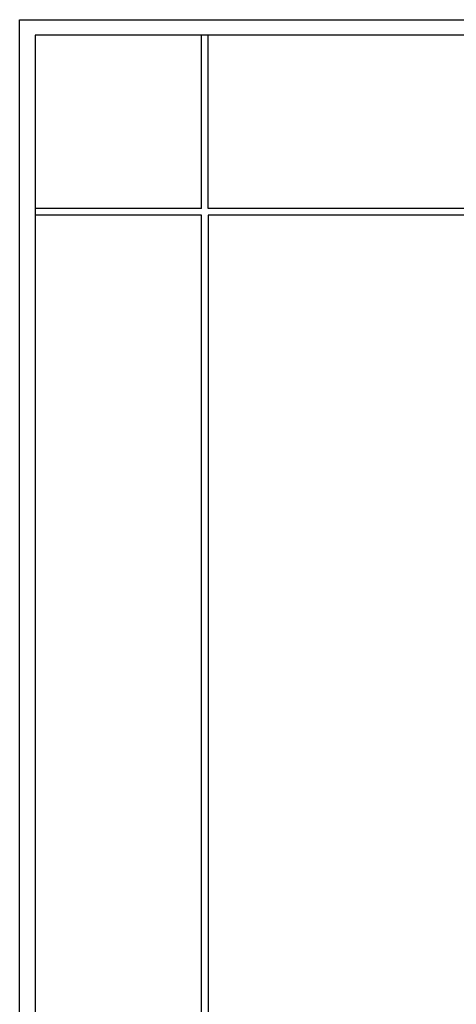
# Model space of a CAD drawing. Units: metres. Extents: x -11.8 to 21.4, y -16.2 to 18.
# Drawn here: x -11.8 to -9.8, y 8.4 to 12.9 of the extents above; entities that cross this region are included whole.
import ezdxf

# ---------------------------------------------------------------- set-up
doc = ezdxf.new("R2010")
doc.units = ezdxf.units.M

msp = doc.modelspace()

# ---------------------------------------------------------------- linework, layer by layer
for p, q in [((-11.7589, 12.9279), (21.3811, 12.9279)), ((-11.7589, -16.2121), (-11.7589, 12.9279)), ((-10.9289, 12.8579), (-11.6889, 12.8579)), ((-11.6889, 12.8579), (-11.6889, 12.0679)), ((-10.9289, 12.0679), (-10.9289, 12.8579)), ((-10.8989, 12.8579), (-10.9289, 12.8579)), ((-10.8989, 12.0679), (-10.8989, 12.8579)), ((-6.8989, 12.8579), (-10.8989, 12.8579)), ((-10.9289, 12.0679), (-11.6889, 12.0679)), ((-11.6889, 12.0679), (-11.6889, 12.0379)), ((-6.8989, 12.0679), (-10.8989, 12.0679)), ((-10.9289, 12.0379), (-11.6889, 12.0379)), ((-11.6889, 12.0379), (-11.6889, 8.0379)), ((-10.9289, 8.0379), (-10.9289, 12.0379)), ((-10.8989, 12.0379), (-10.8989, 8.0379)), ((-6.8989, 12.0379), (-10.8989, 12.0379))]:
    msp.add_line(p, q)

doc.saveas('drawing.dxf')
